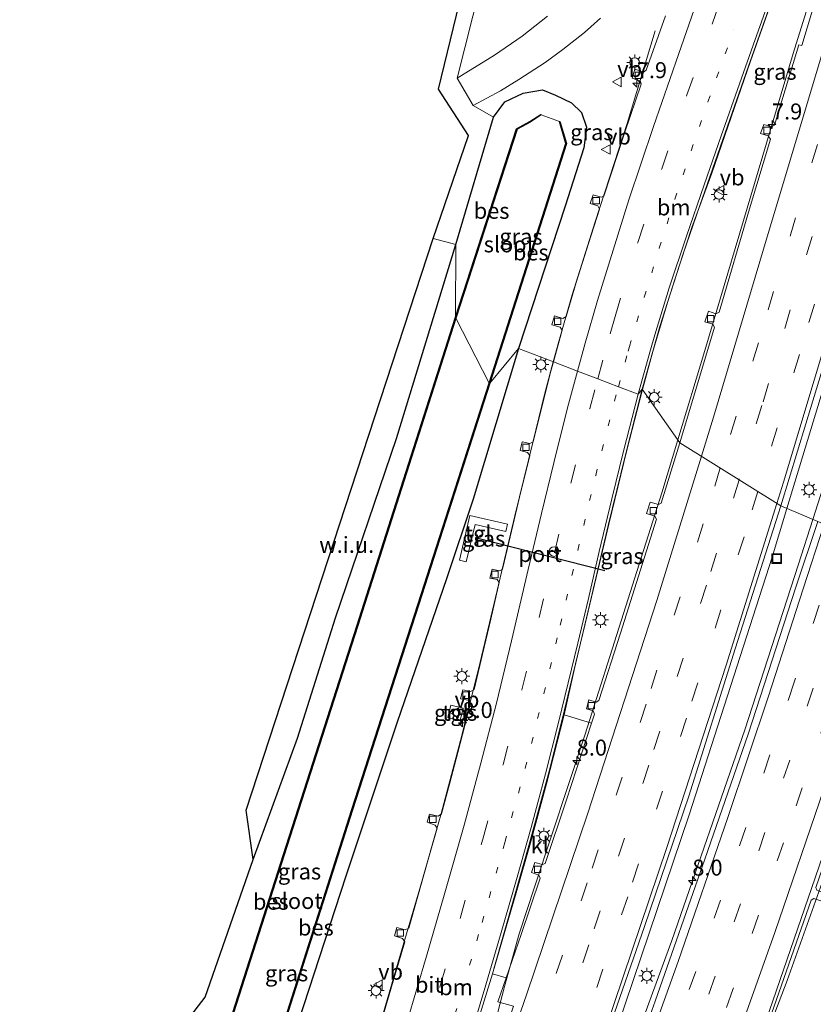
# Model space of a CAD drawing. Units: metres. Extents: x 109998 to 120010, y 477734 to 481252.
# Drawn here: x 111344 to 111468, y 480331 to 480485 of the extents above; entities that cross this region are included whole.
import ezdxf
from ezdxf.enums import TextEntityAlignment as Align

# ---------------------------------------------------------------- set-up
doc = ezdxf.new("R2010")
doc.units = ezdxf.units.M
doc.linetypes.add('VW-1-3_STREEP', pattern=[4, 1, -3])
doc.linetypes.add('VW-3-9_STREEP', pattern=[12, 3, -9])
doc.layers.get('0').update_dxf_attribs({"lineweight": 25})
for name, color, linetype, lineweight in [('B-ME-AM-KILOMETR-S-B1', 7, 'Continuous', 18), ('B-ME-BV-GELEIDECONSTRUCTIE-GELEIDERAIL-L-B1', 213, 'BV-GELEIDERAIL', 18), ('B-ME-GW-INSTEEKWATERGANG-L-B1', 10, 'Continuous', 25), ('B-ME-IE-GRASLAND-GV-B6', 93, 'Continuous', 18), ('B-ME-IE-GRONDWERKLIJN-GROND_NIETINGERICHT-GV-B6', 253, 'Continuous', 18), ('B-ME-IE-HULPGEOMETRIE-L-B1', 53, 'Continuous', 18), ('B-ME-IE-INRICHTINGSELEMENT-S-B1', 253, 'Continuous', 18), ('B-ME-IE-MEUBILAIR_WEGMEUBILAIR-LICHTMAST-S-B1', 8, 'Continuous', 18), ('B-ME-KG-KADASTRAAL-OPNAMEDTMGRENS-L-B1', 10, 'Continuous', 25), ('B-ME-OB-BESCHOEIING-GV-B6', 10, 'Continuous', 25), ('B-ME-OG-WATER-GV-B6', 153, 'Continuous', 18), ('B-ME-VH-VERH_SOORT-BITUMEN-GV-B6', 8, 'IE-TERREINAFSCHEIDING-NATUURLIJK-HOUTWAL', 18), ('B-ME-VH-VERH_SOORT-KLINKERS-GV-B6', 8, 'IE-TERREINAFSCHEIDING-NATUURLIJK-HOUTWAL', 18), ('B-ME-VH-VERH_SOORT-TEGELS-GV-B6', 8, 'Continuous', 18), ('B-ME-VV-KOLK-S-B1', 8, 'Continuous', 18), ('B-ME-VW-MARKERING-13STREEP-045-L-B1', 255, 'VW-1-3_STREEP', 18), ('B-ME-VW-MARKERING-39STREEP-015-L-B1', 255, 'VW-3-9_STREEP', 18), ('B-ME-VW-MARKERING-STREEP-015-L-B1', 7, 'Continuous', 18), ('B-ME-VW-MEUBILAIR_WEGMEUBILAIR-RONA-S-B1', 8, 'Continuous', 18), ('B-ME-VW-MEUBILAIR_WEGMEUBILAIR-VERKEERSBORD-S-B1', 8, 'Continuous', 18), ('B-ME-VW-PORTAAL-L-B1', 10, 'Continuous', 25)]:
    doc.layers.add(name, color=color, linetype=linetype, lineweight=lineweight)
doc.styles.add('NLCS-ISO', font='NLCS-ISO.TTF')
doc.linetypes.add('BV-GELEIDERAIL', pattern='A,10,-3,[108,NLCS.SHX,S=1,R=0,X=0,Y=0],-3', length=16)
doc.linetypes.add('IE-TERREINAFSCHEIDING-NATUURLIJK-HOUTWAL', pattern='A,7,-1.5,[67,NLCS.SHX,S=0.75,R=45,X=0,Y=0],-1.5,7,-1.5,[70,NLCS.SHX,S=0.75,R=0,X=0,Y=0],-1.5', length=20)

# ---------------------------------------------------------------- blocks, each defined once
blk = doc.blocks.new('put')
for p, q in [((0.75, 0.75), (-0.75, 0.75)), ((-0.75, 0.75), (-0.75, -0.75)), ((0.75, -0.75), (0.75, 0.75)), ((-0.75, -0.75), (0.75, -0.75))]:
    blk.add_line(p, q)
blk.add_lwpolyline([(-0.625, 0.625), (0.625, 0.625), (0.625, -0.625), (-0.625, -0.625)], close=True)
blk = doc.blocks.new('verkeersbord')
for p, q in [((0, 0.75), (-0.75, -0.625)), ((0.75, -0.625), (0, 0.75)), ((-0.75, -0.625), (0.75, -0.625))]:
    blk.add_line(p, q)
blk = doc.blocks.new('wegwijzer')
for q in [(-0.53, -0.53), (0, 0.75), (0.53, -0.53)]:
    blk.add_line((0, 0), q)
blk.add_circle((0, 0), 0.75)
blk = doc.blocks.new('hecto')
for p, q in [((0, 0.625), (-0.625, 0)), ((0, -0.625), (0, 0.625)), ((-0.625, 0), (0.625, 0)), ((0.625, 0), (0, -0.625))]:
    blk.add_line(p, q)
blk = doc.blocks.new('kolk')
blk.add_lwpolyline([(-0.5, -0.5), (0.5, -0.5), (0.5, 0.5), (-0.5, 0.5)], close=True)
blk = doc.blocks.new('lantaarnpaal')
for p, q in [((-0.75, 0), (-1.25, 0)), ((-0.88, 0.88), (-0.53, 0.53)), ((0, 0.75), (0, 1.25)), ((0.53, 0.53), (0.88, 0.88)), ((0.75, 0), (1.25, 0)), ((-0.53, -0.53), (-0.88, -0.88)), ((0, -0.75), (0, -1.25)), ((0.53, -0.53), (0.88, -0.88))]:
    blk.add_line(p, q)
blk.add_circle((0, 0), 0.75)

msp = doc.modelspace()

# ---------------------------------------------------------------- linework, layer by layer
at = {"layer": 'B-ME-BV-GELEIDECONSTRUCTIE-GELEIDERAIL-L-B1'}
for points in [[(111534.3366, 480626.523, -3.572), (111524.9331, 480600.8291, -3.623), (111513.9072, 480569.5007, -3.6371), (111506.1821, 480546.7497, -3.6772), (111494.9148, 480512.018, -3.6892), (111482.9095, 480473.1859, -3.6371), (111469.355, 480427.2772, -3.5963), (111463.6391, 480408.3831, -3.5568)], [(111541.0386, 480621.6704, -3.0657), (111531.1121, 480595.2959, -2.991), (111525.7743, 480582.0387, -3.1417), (111522.1468, 480571.9622, -3.1382), (111516.131, 480554.6954, -3.1092), (111506.4866, 480527.5563, -3.1007), (111502.4419, 480515.4813, -3.1023), (111496.2587, 480496.5642, -3.0995), (111491.5915, 480482.726, -3.1166), (111481.2534, 480450.0492, -3.1605), (111475.4682, 480431.0053, -3.1559), (111467.6861, 480406.6659, -3.2104)], [(111478.0672, 480528.1632, -3.2582), (111475.399, 480523.34, -3.046), (111470.548, 480512.179, -3.033), (111467.71, 480504.932, -3.061), (111464.74, 480497.237, -3.071), (111461.08, 480487.296, -3.082), (111457.631, 480477.59, -3.111), (111453.97, 480467.15, -3.121), (111450.01, 480455.78, -3.141), (111447.423, 480448.23, -3.143), (111444.969, 480440.623, -3.183), (111442.666, 480432.945, -3.204), (111441.0346, 480427.0016, -3.2248)], [(111479.8421, 480527.3619, -3.3057), (111479.1219, 480525.4383, -3.2873), (111474.202, 480510.333, -3.317), (111464.6247, 480479.5554, -3.5562), (111450.8008, 480433.0994, -3.8478), (111446.572, 480419.1425, -3.9212)], [(111427.075, 480431.326, -3.594), (111427.823, 480434.144, -3.582), (111430.041, 480441.821, -3.56), (111433.611, 480453.26, -3.527), (111437.329, 480464.606, -3.489), (111438.613, 480468.639, -3.625), (111443.02, 480483.114, -4.207)], [(111373.109, 480237.947, -4.005), (111373.792, 480240.377, -4), (111375.493, 480247.269, -4.011), (111377.812, 480256.567, -4.006), (111379.617, 480263.287, -4.066), (111380.961, 480267.815, -4.051), (111382.522, 480272.552, -4.013), (111385.125, 480280.329, -4.018), (111388.769, 480291.505, -4.047), (111392.374, 480302.937, -4.017), (111395.913, 480314.382, -4.002), (111399.447, 480325.999, -3.978), (111402.826, 480337.381, -3.966), (111406.189, 480348.923, -3.895), (111409.458, 480360.441, -3.843), (111412.561, 480372.069, -3.82), (111415.361, 480383.266, -3.781), (111418.289, 480395.533, -3.699), (111421.036, 480407.217, -3.668), (111423.891, 480418.735, -3.63), (111425.774, 480426.422, -3.616), (111427.075, 480431.326, -3.594)], [(111441.0346, 480427.0016, -3.225), (111438.567, 480417.509, -3.258), (111435.747, 480405.932, -3.308), (111432.082, 480390.357, -3.4), (111430.202, 480382.553, -3.39), (111428.523, 480375.579, -3.448), (111426.42, 480367.271, -3.504), (111423.253, 480355.652, -3.55), (111421.034, 480347.714, -3.58), (111417.756, 480336.341, -3.62)], [(111446.572, 480419.1425, -3.9212), (111444.0507, 480410.8214, -3.9649), (111432.0723, 480373.0744, -3.933), (111424.1682, 480349.2849, -3.8762), (111421.7166, 480341.8588, -3.8529), (111419.4277, 480333.5755, -3.8019), (111416.897, 480323.75, -3.753), (111414.322, 480314.877, -3.744), (111408.9506, 480297.7291, -3.7274), (111403.4521, 480282.3674, -3.7655), (111395.7889, 480262.0992, -3.8201), (111387.3428, 480240.1308, -3.8107), (111386.0564, 480236.4968, -3.8045)], [(111463.6391, 480408.3831, -3.5568), (111461.3428, 480400.7926, -3.541), (111448.3395, 480360.4704, -3.4387), (111438.3363, 480330.8167, -3.4165), (111434.8874, 480320.6354, -3.3784), (111434.0407, 480317.9936, -3.377), (111434.0236, 480317.947, -3.4213)], [(111467.6861, 480406.6659, -3.2104), (111465.4554, 480399.689, -3.226), (111457.049, 480373.7353, -3.2351), (111445.6449, 480340.7744, -3.2971), (111439.3583, 480323.726, -3.3874), (111436.7221, 480316.9688, -3.3658), (111436.7026, 480316.9249, -3.2459)], [(111485.5523, 480399.0846, -3.5763), (111483.7048, 480393.7304, -3.588), (111469.3859, 480350.6202, -3.694), (111463.6642, 480334.5553, -3.8078), (111455.3873, 480312.768, -3.7707), (111449.368, 480296.037, -3.737), (111443.172, 480279.7738, -3.805), (111432.7953, 480253.4511, -3.8413), (111430.995, 480248.1574, -3.833), (111428.5917, 480239.7217, -3.8564), (111424.5955, 480225.3473, -3.9924), (111423.3556, 480221.3886, -3.9875)]]:
    msp.add_polyline3d(points, dxfattribs=at)
at = {"layer": 'B-ME-GW-INSTEEKWATERGANG-L-B1'}
msp.add_line((111411.84, 480449.714, -4.331), (111417.73, 480469.6, -4.007), dxfattribs=at)
for points in [[(111417.73, 480469.6, -4.007), (111419.48, 480472.013, -3.953), (111422.346, 480473.356, -3.952), (111425.374, 480473.875, -4.035), (111427.436, 480473.074, -4.117), (111429.938, 480471.846, -4.157), (111431.499, 480470.327, -4.163), (111432.253, 480468.036, -4.2), (111431.864, 480464.794, -4.259), (111428.952, 480455.664, -4.415), (111421.614, 480433.406, -4.471)], [(111380.118, 480353.484, -4.099), (111387.073, 480372.458, -4.484), (111393.024, 480391.302, -4.406), (111402.539, 480419.342, -4.477), (111411.84, 480449.714, -4.331)], [(111421.614, 480433.406, -4.471), (111414.528, 480409.827, -4.453), (111410.369, 480397.373, -4.537), (111402.651, 480374.96, -4.734), (111394.64, 480350.848, -4.829), (111384.656, 480320.333, -4.826)]]:
    msp.add_polyline3d(points, dxfattribs=at)
at = {"layer": 'B-ME-IE-GRASLAND-GV-B6'}
for points in [[(111426.154, 480485.393, -4.173), (111422.189, 480482.3, -4.171), (111417.896, 480479.306, -4.123), (111412.06, 480475.731, -4.069), (111419.344, 480504.654, -4.24)], [(111469.135, 480491.424, -4.162), (111465.969, 480480.806, -4.232), (111465.52, 480480.92, -4.238), (111463.017, 480472.684, -4.279), (111461.711, 480468.339, -4.313), (111461.201, 480468.103, -4.315), (111460.004, 480468.468, -4.264), (111459.513, 480467.066, -4.268), (111460.723, 480466.667, -4.322), (111461.049, 480466.175, -4.311), (111457.803, 480455.256, -4.388), (111453.031, 480439.113, -4.457), (111452.537, 480438.82, -4.477), (111451.345, 480439.247, -4.435), (111450.773, 480437.605, -4.502), (111452.053, 480437.208, -4.471), (111452.309, 480436.732, -4.454), (111446.895, 480418.684, -4.575), (111440.98, 480427.079, -3.998)], [(111440.98, 480427.079, -3.998), (111443.75, 480436.882, -3.958), (111446.125, 480444.358, -3.931), (111448.769, 480452.36, -3.902), (111451.878, 480460.831, -3.892), (111457.932, 480478.392, -3.861), (111462.447, 480491.114, -3.821)], [(111427.11, 480431.3131, -4.3558), (111421.614, 480433.406, -4.471), (111428.952, 480455.664, -4.415), (111431.864, 480464.794, -4.259), (111432.253, 480468.036, -4.2), (111431.499, 480470.327, -4.163), (111429.938, 480471.846, -4.157), (111427.436, 480473.074, -4.117), (111425.374, 480473.875, -4.035), (111422.346, 480473.356, -3.952), (111419.48, 480472.013, -3.953), (111417.73, 480469.6, -4.007), (111414.554, 480471.43, -3.967), (111418.801, 480473.751, -3.986), (111421.672, 480475.491, -4.029), (111425.792, 480478.167, -4.052), (111428.559, 480480.216, -4.075), (111431.945, 480482.884, -4.096), (111434.468, 480485.084, -4.105)], [(111444.625, 480485.489, -4.232), (111441.593, 480476.956, -4.234), (111441.182, 480476.673, -4.25), (111439.861, 480477.122, -4.219), (111439.406, 480475.724, -4.236), (111440.709, 480475.262, -4.25), (111440.839, 480474.792, -4.245), (111438.265, 480467.25, -4.238), (111434.991, 480457.253, -4.286), (111434.569, 480457.09, -4.291), (111433.335, 480457.485, -4.301), (111432.872, 480456.1, -4.299), (111434.071, 480455.717, -4.287), (111434.307, 480455.195, -4.283), (111432.572, 480449.866, -4.309), (111430.675, 480443.737, -4.328), (111429.095, 480438.408, -4.341), (111428.554, 480438.099, -4.353), (111427.267, 480438.512, -4.376), (111426.857, 480437.136, -4.38), (111428.167, 480436.756, -4.358), (111428.483, 480436.287, -4.348), (111427.11, 480431.3131, -4.3558)], [(111421.614, 480433.406, -4.471), (111417.165, 480427.976, -5.687), (111429.138, 480465.506, -5.605), (111428.121, 480468.944, -5.65), (111428.025, 480468.916, -5.85), (111425.187, 480469.96, -5.85), (111425.133, 480470.044, -5.642), (111423.389, 480468.928, -5.625), (111421.322, 480467.789, -5.597), (111411.784, 480438.306, -5.63), (111411.84, 480449.714, -4.331), (111417.73, 480469.6, -4.007), (111419.48, 480472.013, -3.953), (111422.346, 480473.356, -3.952), (111425.374, 480473.875, -4.035), (111427.436, 480473.074, -4.117), (111429.938, 480471.846, -4.157), (111431.499, 480470.327, -4.163), (111432.253, 480468.036, -4.2), (111431.864, 480464.794, -4.259), (111428.952, 480455.664, -4.415), (111421.614, 480433.406, -4.471)], [(111364.337, 480321.111, -3.674), (111372.598, 480331.921, -3.683), (111380.118, 480353.484, -4.099), (111387.073, 480372.458, -4.484), (111393.024, 480391.302, -4.406), (111402.539, 480419.342, -4.477), (111411.84, 480449.714, -4.331), (111411.784, 480438.306, -5.63)], [(111411.784, 480438.306, -5.63), (111403.21, 480411.541, -5.626), (111396.358, 480389.968, -5.639), (111384.865, 480354.245, -5.626), (111374.263, 480321.238, -5.629)], [(111468.459, 480406.338, -4.0807), (111462.673, 480408.793, -4.329), (111466.618, 480421.633, -4.356), (111471.373, 480437.404, -4.338)], [(111384.447, 480326.064, -5.641), (111395.658, 480361.264, -5.641), (111406.505, 480394.874, -5.627), (111417.165, 480427.976, -5.687), (111421.614, 480433.406, -4.471), (111414.528, 480409.827, -4.453), (111410.369, 480397.373, -4.537), (111402.651, 480374.96, -4.734), (111394.64, 480350.848, -4.829), (111384.656, 480320.333, -4.826)], [(111384.656, 480320.333, -4.826), (111394.64, 480350.848, -4.829), (111402.651, 480374.96, -4.734), (111410.369, 480397.373, -4.537), (111414.528, 480409.827, -4.453), (111421.614, 480433.406, -4.471), (111427.11, 480431.3131, -4.3558)], [(111427.11, 480431.3131, -4.3558), (111426.718, 480429.893, -4.358), (111424.71, 480421.99, -4.394), (111423.918, 480418.798, -4.403), (111423.42, 480418.539, -4.4), (111422.227, 480418.805, -4.429), (111421.893, 480417.469, -4.425), (111423.043, 480417.156, -4.399), (111423.387, 480416.667, -4.406), (111421.812, 480410.183, -4.424), (111420.33, 480403.978, -4.445), (111419.14, 480398.904, -4.477), (111418.666, 480398.637, -4.459), (111417.49, 480398.906, -4.491), (111417.134, 480397.506, -4.468), (111418.297, 480397.251, -4.465), (111418.623, 480396.803, -4.475), (111417.317, 480391.084, -4.502), (111416.002, 480385.592, -4.516), (111414.687, 480380.061, -4.553), (111414.138, 480379.753, -4.547), (111412.909, 480380.023, -4.562), (111412.544, 480378.63, -4.548), (111413.765, 480378.388, -4.568), (111414.136, 480377.892, -4.578), (111413.246, 480374.42, -4.597), (111412.133, 480370.226, -4.62), (111410.838, 480365.271, -4.633), (111409.587, 480360.59, -4.638), (111409.061, 480360.254, -4.643), (111407.729, 480360.584, -4.678), (111407.336, 480359.31, -4.638), (111408.604, 480358.861, -4.639), (111408.931, 480358.363, -4.651), (111407.522, 480353.447, -4.681), (111405.894, 480347.755, -4.703), (111404.476, 480342.712, -4.728), (111403.898, 480342.453, -4.72), (111402.615, 480342.84, -4.74), (111402.24, 480341.518, -4.731), (111403.473, 480341.107, -4.734), (111403.827, 480340.573, -4.753), (111402.265, 480335.295, -4.769), (111400.489, 480329.249, -4.787)], [(111440.98, 480427.079, -3.998), (111446.895, 480418.684, -4.575), (111443.951, 480409.197, -4.591), (111443.517, 480409.019, -4.623), (111442.213, 480409.388, -4.62), (111441.646, 480407.587, -4.557), (111442.985, 480407.193, -4.599), (111443.203, 480406.715, -4.593), (111437.587, 480388.906, -4.574), (111434.197, 480378.337, -4.583), (111433.769, 480378.103, -4.585), (111432.617, 480378.426, -4.513), (111432.264, 480377.044, -4.563), (111433.3, 480376.737, -4.585), (111433.522, 480376.229, -4.584), (111433.037, 480374.792, -4.579), (111428.776, 480376.08, -4.178), (111430.373, 480383.339, -4.153), (111432.931, 480394.129, -4.125), (111435.657, 480405.744, -4.067), (111438.303, 480416.556, -4.025), (111440.98, 480427.079, -3.998)], [(111443.038, 480331.302, -4.229), (111435.714, 480310.862, -4.173), (111427.969, 480289.618, -4.165), (111420.051, 480268.541, -4.163), (111413.309, 480251.081, -4.153), (111404.359, 480228.662, -4.156), (111400.682, 480230.07, -4.149), (111403.615, 480237.388, -4.143), (111408.199, 480249.376, -4.15), (111413.454, 480263.587, -4.152), (111418.006, 480276.145, -4.152), (111423.201, 480290.533, -4.152), (111428.506, 480305.854, -4.153), (111433.209, 480319.568, -4.18), (111441.351, 480342.96, -4.345), (111448.262, 480363.386, -4.341), (111455.541, 480386.449, -4.36), (111462.673, 480408.793, -4.329), (111468.459, 480406.338, -4.0807), (111465.011, 480396.078, -4.24), (111457.551, 480373.076, -4.246), (111450.808, 480353.509, -4.246), (111443.038, 480331.302, -4.229)], [(111413.469, 480400.056, -4.399), (111414.857, 480405.9, -4.403), (111419.671, 480404.791, -4.384), (111419.938, 480405.929, -4.375), (111414.041, 480407.29, -4.484), (111412.424, 480400.316, -4.422), (111413.469, 480400.056, -4.399)], [(111461.239, 480329.312, -4.609), (111467.444, 480347.082, -4.611), (111467.854, 480347.375, -4.611), (111469.423, 480346.84, -4.61), (111469.868, 480348.052, -4.61), (111468.3, 480348.656, -4.649), (111468.165, 480349.064, -4.682), (111475.024, 480369.066, -4.677), (111475.356, 480369.295, -4.677), (111476.965, 480368.762, -4.677), (111477.341, 480369.955, -4.677), (111475.768, 480370.502, -4.676), (111475.577, 480370.896, -4.683), (111481.588, 480388.962, -4.596), (111482.013, 480389.179, -4.596), (111483.521, 480388.731, -4.596), (111483.8988, 480389.9855, -4.596), (111483.457, 480390.144, -4.419), (111482.492, 480390.475, -4.341), (111482.155, 480390.725, -4.325), (111482.093, 480391.226, -4.329), (111484.9215, 480399.3523, -4.3012), (111494.841, 480395.143, -4.662)], [(111413, 480377.139, -4.532), (111411.051, 480377.638, -4.521), (111410.588, 480375.705, -4.508), (111412.508, 480375.229, -4.519), (111413, 480377.139, -4.532)]]:
    msp.add_polyline3d(points, dxfattribs=at)
at = {"layer": 'B-ME-IE-GRONDWERKLIJN-GROND_NIETINGERICHT-GV-B6'}
for points in [[(111419.344, 480504.654, -4.24), (111412.06, 480475.731, -4.069), (111414.554, 480471.43, -3.967), (111417.73, 480469.6, -4.007), (111411.84, 480449.714, -4.331), (111408.271, 480450.651, -4.327), (111413.796, 480466.745, -4), (111409.092, 480473.972, -4), (111413.8219, 480493.3314, -4)], [(111380.118, 480353.484, -4.099), (111379.02, 480361.193, -4.034), (111408.271, 480450.651, -4.327), (111411.84, 480449.714, -4.331), (111402.539, 480419.342, -4.477), (111393.024, 480391.302, -4.406), (111387.073, 480372.458, -4.484), (111380.118, 480353.484, -4.099)]]:
    msp.add_polyline3d(points, dxfattribs=at)
at = {"layer": 'B-ME-IE-HULPGEOMETRIE-L-B1'}
for points in [[(111419.344, 480504.654, -4.24), (111412.06, 480475.731, -4.069), (111414.554, 480471.43, -3.967), (111417.73, 480469.6, -4.007)], [(111468.459, 480406.338, -4.0807), (111462.673, 480408.793, -4.329), (111446.895, 480418.684, -4.575), (111440.98, 480427.079, -3.998), (111440.366, 480426.265, -3.992), (111437.2668, 480427.4452, -4.086), (111434.0383, 480428.6747, -4.182), (111430.8637, 480429.8836, -4.264), (111427.11, 480431.3131, -4.3558), (111421.614, 480433.406, -4.471), (111417.165, 480427.976, -5.687), (111417.07, 480428.007, -5.85), (111411.8486, 480438.1801, -5.85), (111411.784, 480438.306, -5.63), (111411.84, 480449.714, -4.331), (111408.271, 480450.651, -4.327)]]:
    msp.add_polyline3d(points, dxfattribs=at)
at = {"layer": 'B-ME-KG-KADASTRAAL-OPNAMEDTMGRENS-L-B1'}
for points in [[(111408.271, 480450.651, -4.327), (111413.796, 480466.745, -4), (111409.092, 480473.972, -4), (111413.8219, 480493.3314, -4), (111415.877, 480501.743, -4), (111412.2792, 480505.953, -4), (111411.5401, 480506.8179, -4), (111395.152, 480525.995, -4), (111398.658, 480528.784, -4.066), (111409.807, 480537.687, -0.931), (111416.514, 480543.042, -0.67), (111416.5963, 480543.1077, -0.7076), (111423.805, 480548.864, -3.999), (111446.056, 480569.273, -4), (111486.731, 480660.996, -3.766)], [(111343.584, 480251.033, -3.739), (111346.7595, 480256.7011, -3.7859), (111353.121, 480268.056, -3.88), (111354.115, 480274.093, -3.684), (111359.254, 480289.821, -3.608), (111358.9851, 480292.6903, -3.613), (111358.13, 480301.815, -3.629), (111364.337, 480321.111, -3.674), (111372.598, 480331.921, -3.683), (111380.118, 480353.484, -4.099), (111379.02, 480361.193, -4.034), (111408.271, 480450.651, -4.327)]]:
    msp.add_polyline3d(points, dxfattribs=at)
at = {"layer": 'B-ME-OB-BESCHOEIING-GV-B6'}
for points in [[(111425.187, 480469.96, -5.85), (111423.44, 480468.842, -5.85), (111421.405, 480467.721, -5.85), (111411.8486, 480438.1801, -5.85), (111411.784, 480438.306, -5.63), (111421.322, 480467.789, -5.597), (111423.389, 480468.928, -5.625), (111425.133, 480470.044, -5.642), (111425.187, 480469.96, -5.85)], [(111417.165, 480427.976, -5.687), (111417.07, 480428.007, -5.85), (111429.033, 480465.507, -5.85), (111428.025, 480468.916, -5.85), (111428.121, 480468.944, -5.65), (111429.138, 480465.506, -5.605), (111417.165, 480427.976, -5.687)], [(111411.8486, 480438.1801, -5.85), (111403.305, 480411.511, -5.85), (111396.453, 480389.938, -5.85), (111384.96, 480354.214, -5.85), (111374.358, 480321.207, -5.85), (111366.066, 480295.43, -5.85), (111357.996, 480269.848, -5.85), (111359.956, 480259.174, -5.85), (111362.555, 480257.654, -5.85), (111363.076, 480257.049, -5.85), (111363.426, 480256.884, -5.85), (111363.372, 480256.753, -5.141), (111363, 480256.984, -5.594), (111362.49, 480257.576, -5.616), (111359.866, 480259.111, -5.623), (111357.893, 480269.854, -5.636), (111365.971, 480295.46, -5.616), (111374.263, 480321.238, -5.629), (111384.865, 480354.245, -5.626), (111396.358, 480389.968, -5.639), (111403.21, 480411.541, -5.626), (111411.784, 480438.306, -5.63), (111411.8486, 480438.1801, -5.85)], [(111417.165, 480427.976, -5.687), (111406.505, 480394.874, -5.627), (111395.658, 480361.264, -5.641), (111384.447, 480326.064, -5.641), (111375.861, 480299.114, -5.653), (111365.88, 480268.209, -5.64), (111367.698, 480261.606, -5.635), (111366.057, 480258.093, -5.599), (111365.853, 480257.793, -5.138), (111365.719, 480257.845, -5.85), (111365.966, 480258.135, -5.85), (111367.592, 480261.615, -5.85), (111365.776, 480268.211, -5.85), (111375.766, 480299.145, -5.85), (111384.352, 480326.094, -5.85), (111395.563, 480361.295, -5.85), (111406.41, 480394.905, -5.85), (111417.07, 480428.007, -5.85), (111417.165, 480427.976, -5.687)]]:
    msp.add_polyline3d(points, dxfattribs=at)
at = {"layer": 'B-ME-OG-WATER-GV-B6'}
for points in [[(111428.025, 480468.916, -5.85), (111429.033, 480465.507, -5.85), (111417.07, 480428.007, -5.85), (111411.8486, 480438.1801, -5.85), (111421.405, 480467.721, -5.85), (111423.44, 480468.842, -5.85), (111425.187, 480469.96, -5.85), (111428.025, 480468.916, -5.85)], [(111417.07, 480428.007, -5.85), (111406.41, 480394.905, -5.85), (111395.563, 480361.295, -5.85), (111384.352, 480326.094, -5.85), (111375.766, 480299.145, -5.85), (111365.776, 480268.211, -5.85), (111367.592, 480261.615, -5.85), (111365.966, 480258.135, -5.85), (111365.719, 480257.845, -5.85), (111363.426, 480256.884, -5.85), (111363.076, 480257.049, -5.85), (111362.555, 480257.654, -5.85), (111359.956, 480259.174, -5.85), (111357.996, 480269.848, -5.85), (111366.066, 480295.43, -5.85), (111374.358, 480321.207, -5.85), (111384.96, 480354.214, -5.85), (111396.453, 480389.938, -5.85), (111403.305, 480411.511, -5.85), (111411.8486, 480438.1801, -5.85), (111417.07, 480428.007, -5.85)]]:
    msp.add_polyline3d(points, dxfattribs=at)
at = {"layer": 'B-ME-VH-VERH_SOORT-BITUMEN-GV-B6'}
for points in [[(111462.447, 480491.114, -3.821), (111457.932, 480478.392, -3.861), (111451.878, 480460.831, -3.892), (111448.769, 480452.36, -3.902), (111446.125, 480444.358, -3.931), (111443.75, 480436.882, -3.958), (111440.98, 480427.079, -3.998), (111440.366, 480426.265, -3.992), (111437.2668, 480427.4452, -4.086), (111434.0383, 480428.6747, -4.182), (111430.8637, 480429.8836, -4.264), (111427.11, 480431.3131, -4.3558), (111428.483, 480436.287, -4.348), (111428.167, 480436.756, -4.358), (111426.857, 480437.136, -4.38), (111427.267, 480438.512, -4.376), (111428.554, 480438.099, -4.353), (111429.095, 480438.408, -4.341), (111430.675, 480443.737, -4.328), (111432.572, 480449.866, -4.309), (111434.307, 480455.195, -4.283), (111434.071, 480455.717, -4.287), (111432.872, 480456.1, -4.299), (111433.335, 480457.485, -4.301), (111434.569, 480457.09, -4.291), (111434.991, 480457.253, -4.286), (111438.265, 480467.25, -4.238), (111440.839, 480474.792, -4.245), (111440.709, 480475.262, -4.25), (111439.406, 480475.724, -4.236), (111439.861, 480477.122, -4.219), (111441.182, 480476.673, -4.25), (111441.593, 480476.956, -4.234), (111444.625, 480485.489, -4.232)], [(111471.373, 480437.404, -4.338), (111466.618, 480421.633, -4.356), (111462.673, 480408.793, -4.329), (111446.895, 480418.684, -4.575), (111452.309, 480436.732, -4.454), (111452.053, 480437.208, -4.471), (111450.773, 480437.605, -4.502), (111451.345, 480439.247, -4.435), (111452.537, 480438.82, -4.477), (111453.031, 480439.113, -4.457), (111457.803, 480455.256, -4.388), (111461.049, 480466.175, -4.311), (111460.723, 480466.667, -4.322), (111459.513, 480467.066, -4.268), (111460.004, 480468.468, -4.264), (111461.201, 480468.103, -4.315), (111461.711, 480468.339, -4.313), (111463.017, 480472.684, -4.279), (111465.52, 480480.92, -4.238), (111465.969, 480480.806, -4.232), (111469.135, 480491.424, -4.162)], [(111412.06, 480475.731, -4.069), (111417.896, 480479.306, -4.123), (111422.189, 480482.3, -4.171), (111426.154, 480485.393, -4.173)], [(111434.468, 480485.084, -4.105), (111431.945, 480482.884, -4.096), (111428.559, 480480.216, -4.075), (111425.792, 480478.167, -4.052), (111421.672, 480475.491, -4.029), (111418.801, 480473.751, -3.986), (111414.554, 480471.43, -3.967), (111412.06, 480475.731, -4.069)], [(111400.489, 480329.249, -4.787), (111402.265, 480335.295, -4.769), (111403.827, 480340.573, -4.753), (111403.473, 480341.107, -4.734), (111402.24, 480341.518, -4.731), (111402.615, 480342.84, -4.74), (111403.898, 480342.453, -4.72), (111404.476, 480342.712, -4.728), (111405.894, 480347.755, -4.703), (111407.522, 480353.447, -4.681), (111408.931, 480358.363, -4.651), (111408.604, 480358.861, -4.639), (111407.336, 480359.31, -4.638), (111407.729, 480360.584, -4.678), (111409.061, 480360.254, -4.643), (111409.587, 480360.59, -4.638), (111410.838, 480365.271, -4.633), (111412.133, 480370.226, -4.62), (111413.246, 480374.42, -4.597), (111414.136, 480377.892, -4.578), (111413.765, 480378.388, -4.568), (111412.544, 480378.63, -4.548), (111412.909, 480380.023, -4.562), (111414.138, 480379.753, -4.547), (111414.687, 480380.061, -4.553), (111416.002, 480385.592, -4.516), (111417.317, 480391.084, -4.502), (111418.623, 480396.803, -4.475), (111418.297, 480397.251, -4.465), (111417.134, 480397.506, -4.468), (111417.49, 480398.906, -4.491), (111418.666, 480398.637, -4.459), (111419.14, 480398.904, -4.477), (111420.33, 480403.978, -4.445), (111421.812, 480410.183, -4.424), (111423.387, 480416.667, -4.406), (111423.043, 480417.156, -4.399), (111421.893, 480417.469, -4.425), (111422.227, 480418.805, -4.429), (111423.42, 480418.539, -4.4), (111423.918, 480418.798, -4.403), (111424.71, 480421.99, -4.394), (111426.718, 480429.893, -4.358), (111427.11, 480431.3131, -4.3558), (111430.8637, 480429.8836, -4.264), (111434.0383, 480428.6747, -4.182), (111437.2668, 480427.4452, -4.086), (111440.366, 480426.265, -3.992), (111440.98, 480427.079, -3.998)], [(111440.98, 480427.079, -3.998), (111438.303, 480416.556, -4.025), (111435.657, 480405.744, -4.067), (111432.931, 480394.129, -4.125), (111430.373, 480383.339, -4.153), (111428.776, 480376.08, -4.178), (111425.994, 480365.325, -4.243), (111423.5, 480356.086, -4.31), (111421.272, 480348.243, -4.336), (111419.146, 480340.95, -4.374), (111417.544, 480335.566, -4.363), (111413.631, 480322.883, -4.392)], [(111420.846, 480330.519, -4.449), (111418.378, 480331.219, -4.523), (111419.679, 480334.945, -4.522), (111422.043, 480341.746, -4.579), (111425.05, 480350.561, -4.551), (111424.801, 480351.01, -4.554), (111423.646, 480351.418, -4.571), (111424.216, 480353.004, -4.574), (111425.391, 480352.672, -4.558), (111425.824, 480352.866, -4.54), (111429.138, 480362.784, -4.54), (111433.037, 480374.792, -4.579), (111433.522, 480376.229, -4.584), (111433.3, 480376.737, -4.585), (111432.264, 480377.044, -4.563), (111432.617, 480378.426, -4.513), (111433.769, 480378.103, -4.585), (111434.197, 480378.337, -4.583), (111437.587, 480388.906, -4.574), (111443.203, 480406.715, -4.593), (111442.985, 480407.193, -4.599), (111441.646, 480407.587, -4.557), (111442.213, 480409.388, -4.62), (111443.517, 480409.019, -4.623), (111443.951, 480409.197, -4.591), (111446.895, 480418.684, -4.575), (111462.673, 480408.793, -4.329), (111455.541, 480386.449, -4.36), (111448.262, 480363.386, -4.341), (111441.351, 480342.96, -4.345), (111433.209, 480319.568, -4.18)], [(111435.714, 480310.862, -4.173), (111443.038, 480331.302, -4.229), (111450.808, 480353.509, -4.246), (111457.551, 480373.076, -4.246), (111465.011, 480396.078, -4.24), (111468.459, 480406.338, -4.0807), (111484.6581, 480399.464, -4.2681), (111480.981, 480388.703, -4.287), (111474.308, 480368.784, -4.622), (111466.947, 480347.397, -4.574), (111460.319, 480328.176, -4.559)]]:
    msp.add_polyline3d(points, dxfattribs=at)
at = {"layer": 'B-ME-VH-VERH_SOORT-KLINKERS-GV-B6'}
for points in [[(111417.544, 480335.566, -4.363), (111419.146, 480340.95, -4.374), (111421.272, 480348.243, -4.336), (111423.5, 480356.086, -4.31), (111425.994, 480365.325, -4.243), (111428.776, 480376.08, -4.178), (111433.037, 480374.792, -4.579), (111429.138, 480362.784, -4.54), (111425.824, 480352.866, -4.54), (111425.391, 480352.672, -4.558), (111424.216, 480353.004, -4.574), (111423.646, 480351.418, -4.571), (111424.801, 480351.01, -4.554), (111425.05, 480350.561, -4.551), (111422.043, 480341.746, -4.579), (111419.679, 480334.945, -4.522), (111417.544, 480335.566, -4.363)], [(111460.319, 480328.176, -4.559), (111466.947, 480347.397, -4.574), (111474.308, 480368.784, -4.622)], [(111467.854, 480347.375, -4.611), (111467.444, 480347.082, -4.611), (111461.239, 480329.312, -4.609)], [(111419.679, 480334.945, -4.522), (111418.378, 480331.219, -4.523), (111420.846, 480330.519, -4.449), (111413.203, 480307.688, -4.471), (111408.033, 480293.547, -4.487), (111403.713, 480281.314, -4.43), (111401.511, 480282.081, -4.39), (111406.062, 480297.755, -4.417), (111413.631, 480322.883, -4.392), (111417.544, 480335.566, -4.363), (111419.679, 480334.945, -4.522)]]:
    msp.add_polyline3d(points, dxfattribs=at)
at = {"layer": 'B-ME-VH-VERH_SOORT-TEGELS-GV-B6'}
for points in [[(111419.938, 480405.929, -4.375), (111419.671, 480404.791, -4.384), (111414.857, 480405.9, -4.403), (111413.469, 480400.056, -4.399), (111412.424, 480400.316, -4.422), (111414.041, 480407.29, -4.484), (111419.938, 480405.929, -4.375)], [(111413, 480377.139, -4.532), (111412.508, 480375.229, -4.519), (111410.588, 480375.705, -4.508), (111411.051, 480377.638, -4.521), (111413, 480377.139, -4.532)]]:
    msp.add_polyline3d(points, dxfattribs=at)
at = {"layer": 'B-ME-VW-MARKERING-13STREEP-045-L-B1'}
for points in [[(111437.2668, 480427.4452, -4.0862), (111438.791, 480432.988, -4.072), (111438.998, 480433.733, -4.072), (111441.289, 480441.445, -4.05), (111443.665, 480449.101, -4.018), (111446.111, 480456.779, -3.996), (111448.659, 480464.369, -3.971), (111451.274, 480471.994, -3.956), (111453.971, 480479.538, -3.946), (111455.35, 480483.295, -3.93)], [(111382.19, 480240.82, -4.518), (111386.549, 480252.032, -4.502), (111389.351, 480259.566, -4.495), (111392.105, 480267.123, -4.492), (111394.689, 480274.749, -4.495), (111397.218, 480282.359, -4.5), (111399.893, 480290.874, -4.508), (111403.505, 480302.378, -4.504), (111408.222, 480317.716, -4.496), (111412.854, 480333.076, -4.474), (111415.966, 480343.626, -4.436), (111419.21, 480355.21, -4.384), (111419.487, 480356.147, -4.384), (111422.697, 480367.744, -4.314), (111425.607, 480379.421, -4.265), (111428.174, 480390.126, -4.22), (111430.903, 480401.834, -4.176), (111433.711, 480413.544, -4.132), (111436.657, 480425.228, -4.093), (111437.2668, 480427.4452, -4.0862)]]:
    msp.add_polyline3d(points, dxfattribs=at)
at = {"layer": 'B-ME-VW-MARKERING-39STREEP-015-L-B1'}
for points in [[(111434.0383, 480428.6747, -4.1824), (111435.963, 480435.706, -4.168), (111436.741, 480438.407, -4.156), (111440.296, 480450.011, -4.109), (111444.039, 480461.531, -4.065), (111447.936, 480472.968, -4.042), (111451.921, 480484.188, -4.015), (111455.317, 480493.55, -3.998), (111459.547, 480504.779, -3.987), (111464.559, 480517.562, -3.962), (111467.479, 480524.923, -3.964), (111473.711, 480540.422, -3.972), (111479.552, 480554.931, -3.962), (111486.917, 480573.357, -3.907), (111493.433, 480589.623, -3.888), (111500.086, 480606.411, -3.854), (111504.752, 480618.087, -3.847), (111513.603, 480640.415, -3.815)], [(111523.176, 480630.3396, -4.0114), (111520.3985, 480622.967, -4.0201), (111510.2786, 480594.9383, -4.0755), (111500.5653, 480566.9776, -4.1), (111492.663, 480543.2595, -4.1419), (111483.5559, 480514.8855, -4.1317), (111471.8138, 480476.8572, -4.2899), (111459.1691, 480434.296, -4.4266), (111453.2083, 480414.7263, -4.4767)], [(111526.3569, 480629.3495, -4.1104), (111525.1982, 480626.2874, -4.1135), (111516.7597, 480603.1802, -4.1435), (111508.5711, 480579.9833, -4.1597), (111500.5742, 480556.5082, -4.1944), (111491.3463, 480528.3836, -4.2219), (111481.0379, 480495.5646, -4.2204), (111470.9783, 480462.4594, -4.3452), (111459.7288, 480424.4912, -4.3995), (111456.144, 480412.8859, -4.4035)], [(111529.5603, 480628.3525, -4.1779), (111526.5697, 480620.3992, -4.1824), (111516.4626, 480592.3657, -4.2268), (111506.7538, 480564.4036, -4.2315), (111497.4146, 480536.3157, -4.2783), (111488.3734, 480507.9206, -4.2611), (111478.1933, 480474.8523, -4.3217), (111465.6029, 480432.4836, -4.3578), (111459.0817, 480411.0443, -4.3267)], [(111378.884, 480241.464, -4.596), (111382.363, 480250.557, -4.583), (111386.94, 480262.948, -4.57), (111390.905, 480274.318, -4.58), (111394.29, 480284.503, -4.597), (111397.955, 480296.07, -4.585), (111401.89, 480308.762, -4.6), (111405.88, 480321.92, -4.586), (111409.334, 480333.501, -4.556), (111412.486, 480344.221, -4.51), (111415.851, 480355.993, -4.463), (111416.043, 480356.63, -4.466), (111419.216, 480368.311, -4.399), (111422.174, 480380.028, -4.353), (111424.885, 480391.354, -4.301), (111427.254, 480401.449, -4.261), (111429.833, 480412.332, -4.233), (111432.774, 480424.056, -4.193), (111434.0383, 480428.6747, -4.1824)], [(111453.2083, 480414.7263, -4.4767), (111450.5444, 480405.9806, -4.4991), (111441.5943, 480377.7663, -4.4609), (111432.3959, 480349.8425, -4.4374), (111424.4539, 480326.56, -4.3957), (111411.4973, 480289.5633, -4.3345), (111403.0725, 480266.4511, -4.3645), (111394.3526, 480243.4487, -4.393), (111390.408, 480233.4573, -4.397)], [(111456.144, 480412.8859, -4.4035), (111451.0519, 480396.401, -4.4092), (111442.0175, 480368.2136, -4.3668), (111432.6591, 480340.1322, -4.3319), (111421.3664, 480307.4271, -4.2775), (111411.4997, 480279.7324, -4.2637), (111401.1509, 480252.0007, -4.2926), (111393.5382, 480232.4253, -4.3232)], [(111459.0817, 480411.0443, -4.3267), (111456.931, 480403.9735, -4.3164), (111447.9242, 480375.5674, -4.2813), (111438.7277, 480347.643, -4.2488), (111429.0859, 480319.4461, -4.2216), (111419.2784, 480291.5184, -4.1648), (111410.7724, 480268.223, -4.1957), (111402.0658, 480245.2156, -4.2206), (111396.6314, 480231.4055, -4.2448)], [(111472.361, 480404.682, -4.156), (111464.771, 480381.215, -4.159), (111457.195, 480358.463, -4.143), (111449.381, 480335.958, -4.164), (111441.162, 480313.147, -4.152), (111432.637, 480290.364, -4.123), (111423.906, 480267.942, -4.167), (111416.929, 480250.091, -4.143)], [(111475.256, 480403.454, -4.221), (111471.495, 480391.704, -4.213), (111464.074, 480369.032, -4.243), (111456.386, 480346.52, -4.242), (111448.218, 480323.358, -4.264), (111441.247, 480304.282, -4.266), (111431.131, 480277.73, -4.291), (111422.238, 480255.212, -4.266), (111415.319, 480237.513, -4.228)], [(111478.254, 480402.181, -4.169), (111474.506, 480390.353, -4.296), (111469.912, 480376.064, -4.297), (111463.113, 480356.085, -4.297), (111455.192, 480333.14, -4.29), (111446.905, 480310.38, -4.305), (111438.557, 480287.945, -4.303), (111429.793, 480265.538, -4.281), (111422.159, 480246.202, -4.273)]]:
    msp.add_polyline3d(points, dxfattribs=at)
at = {"layer": 'B-ME-VW-MARKERING-STREEP-015-L-B1'}
for points in [[(111519.9619, 480631.3401, -3.8988), (111518.3822, 480627.1545, -3.9035), (111508.1613, 480598.9497, -3.9633), (111499.9005, 480575.3546, -4.0047), (111491.8929, 480551.6721, -4.0651), (111482.6427, 480523.1342, -4.0633), (111470.7524, 480484.9431, -4.222), (111460.7062, 480451.4165, -4.4121), (111452.1693, 480422.6572, -4.5107), (111450.2781, 480416.5632, -4.5191)], [(111532.7537, 480627.3585, -4.2606), (111530.6674, 480621.829, -4.2658), (111520.4579, 480593.6202, -4.296), (111510.6003, 480565.2865, -4.3076), (111501.1082, 480536.8282, -4.3595), (111491.9897, 480508.2481, -4.3231), (111481.6779, 480474.8023, -4.3372), (111470.284, 480436.46, -4.313), (111463.0827, 480412.52, -4.2672), (111462.0405, 480409.1895, -4.2615)], [(111430.8637, 480429.8836, -4.2639), (111432.049, 480434.274, -4.253), (111433.991, 480440.945, -4.233), (111438.919, 480456.679, -4.188), (111442.738, 480468.153, -4.127), (111446.651, 480479.421, -4.122), (111449.143, 480486.47, -4.105), (111451.71, 480493.446, -4.085), (111455.173, 480502.693, -4.067), (111459.125, 480512.92, -4.05), (111464.439, 480526.314, -4.054)], [(111461.761, 480490.425, -3.825), (111458.659, 480481.783, -3.85), (111456.218, 480474.834, -3.862), (111453.363, 480466.696, -3.877), (111450.689, 480459.041, -3.898), (111447.9, 480451.006, -3.917), (111445.212, 480442.905, -3.944), (111442.971, 480435.566, -3.962), (111442.267, 480433.2, -3.969), (111440.916, 480428.372, -3.987), (111440.366, 480426.265, -3.992)], [(111404.224, 480328.123, -4.655), (111407.246, 480338.341, -4.624), (111409.997, 480347.903, -4.586), (111413.108, 480358.817, -4.54), (111415.754, 480368.518, -4.492), (111418.193, 480377.947, -4.454), (111420.563, 480387.703, -4.396), (111423.171, 480398.82, -4.361), (111425.254, 480407.579, -4.333), (111427.158, 480415.512, -4.306), (111429.317, 480424.155, -4.28), (111430.8637, 480429.8836, -4.2639)], [(111385.915, 480241.302, -4.435), (111389.322, 480250.055, -4.401), (111392.179, 480257.609, -4.39), (111394.888, 480265.017, -4.384), (111397.624, 480272.978, -4.384), (111400.36, 480281.26, -4.39), (111403.049, 480289.701, -4.412), (111405.835, 480298.551, -4.413), (111408.59, 480307.473, -4.426), (111411.134, 480315.836, -4.406), (111413.844, 480324.943, -4.392), (111416.498, 480333.874, -4.368), (111418.917, 480342.035, -4.354), (111421.401, 480350.695, -4.318), (111423.593, 480358.497, -4.286), (111425.838, 480366.849, -4.236), (111427.895, 480374.905, -4.184), (111430.931, 480387.314, -4.141), (111432.567, 480394.312, -4.12), (111434.268, 480401.644, -4.089), (111436.234, 480409.887, -4.048), (111438.065, 480417.348, -4.019), (111440.366, 480426.265, -3.992)], [(111450.2781, 480416.5632, -4.5191), (111443.2781, 480394.0057, -4.5501), (111432.5077, 480360.7048, -4.5165), (111422.9069, 480332.283, -4.4844), (111411.4288, 480299.219, -4.4472), (111401.2404, 480271.0027, -4.448), (111392.4451, 480247.6013, -4.4639), (111387.3156, 480234.4769, -4.4722)], [(111462.0405, 480409.1895, -4.2615), (111454.123, 480383.8896, -4.2183), (111444.8464, 480355.3603, -4.1836), (111435.2529, 480326.9362, -4.1655), (111423.667, 480293.91, -4.1023), (111415.1242, 480270.4153, -4.1233), (111404.4663, 480242.373, -4.1569), (111399.743, 480230.3796, -4.1757)], [(111469.438, 480405.923, -4.168), (111466.201, 480395.831, -4.15), (111460.767, 480379.006, -4.15), (111454.401, 480360.036, -4.15), (111446.62, 480337.516, -4.129), (111438.569, 480315.146, -4.129), (111430.048, 480292.372, -4.129), (111421.725, 480271.079, -4.153), (111414.446, 480252.468, -4.153)], [(111481.241, 480400.914, -4.353), (111476.428, 480385.711, -4.439), (111469.414, 480364.477, -4.439), (111461.743, 480342.046, -4.439), (111454.62, 480321.944, -4.438), (111447.22, 480301.778, -4.441), (111439.454, 480281.328, -4.441), (111431.799, 480261.724, -4.441), (111422.02, 480236.989, -4.441)]]:
    msp.add_polyline3d(points, dxfattribs=at)
at = {"layer": 'B-ME-VW-PORTAAL-L-B1'}
msp.add_line((111414.865, 480403.845, 3.996), (111435.168, 480398.698, 3.991), dxfattribs=at)

# ---------------------------------------------------------------- block references
at = {"layer": 'B-ME-AM-KILOMETR-S-B1', "rotation": 90}
for p in [(111440.143, 480474.932, -4.246), (111461.301, 480468.473, -4.248), (111412.866, 480374.826, -4.59), (111430.748, 480368.943, -4.553), (111448.835, 480350.167, -3.39)]:
    msp.add_blockref('hecto', p, dxfattribs=at)
at = {"layer": 'B-ME-IE-INRICHTINGSELEMENT-S-B1', "rotation": 90}
msp.add_blockref('put', (111462.045, 480400.549, -4.484), dxfattribs=at)
at = {"layer": 'B-ME-IE-MEUBILAIR_WEGMEUBILAIR-LICHTMAST-S-B1', "rotation": 90}
for p in [(111439.8148, 480478.1572, -4.361), (111453.02, 480457.508, -3.992), (111425.1478, 480430.8988, -4.631), (111442.873, 480425.796, -4.126), (111467.0919, 480411.3303, -4.0943), (111434.471, 480390.941, -4.291), (111412.7802, 480382.1448, -4.7093), (111425.61, 480357.177, -4.443), (111441.7216, 480335.2545, -4.1504), (111399.3446, 480332.9575, -5.0944)]:
    msp.add_blockref('lantaarnpaal', p, dxfattribs=at)
at = {"layer": 'B-ME-VV-KOLK-S-B1', "rotation": 90}
for p in [(111440.365, 480476.161, -4.326), (111460.513, 480467.528, -4.403), (111433.787, 480456.537, -4.403), (111427.768, 480437.654, -4.476), (111451.725, 480438.099, -4.598), (111422.797, 480417.955, -4.52), (111442.714, 480408.051, -4.773), (111417.955, 480398.055, -4.591), (111413.415, 480379.176, -4.677), (111433.035, 480377.555, -4.741), (111408.232, 480359.739, -4.725), (111424.622, 480351.945, -4.729), (111403.131, 480341.967, -4.809)]:
    msp.add_blockref('kolk', p, dxfattribs=at)
at = {"layer": 'B-ME-VW-MEUBILAIR_WEGMEUBILAIR-RONA-S-B1', "rotation": 90}
msp.add_blockref('wegwijzer', (111427.192, 480401.651, 1.031), dxfattribs=at)
at = {"layer": 'B-ME-VW-MEUBILAIR_WEGMEUBILAIR-VERKEERSBORD-S-B1', "rotation": 90}
for p in [(111437.086, 480475.12, -4.15), (111435.337, 480464.55, -4.184), (111453.116, 480458.163, -3.898), (111411.637, 480376.458, -4.462), (111399.681, 480333.883, -4.747)]:
    msp.add_blockref('verkeersbord', p, dxfattribs=at)

# ---------------------------------------------------------------- texts
at = {"layer": 'B-ME-AM-KILOMETR-S-B1', "ltscale": 0.2, "style": 'NLCS-ISO'}
for s, p in [('7.9', (111440.143, 480474.932, -4.246)), ('7.9', (111461.301, 480468.473, -4.248)), ('8.0', (111412.866, 480374.826, -4.59)), ('8.0', (111430.748, 480368.943, -4.553)), ('8.0', (111448.835, 480350.167, -3.39))]:
    msp.add_text(s, height=2.5, dxfattribs=at).set_placement(p, align=Align.BOTTOM_LEFT)
at = {"layer": 'B-ME-IE-GRASLAND-GV-B6', "ltscale": 0.2, "style": 'NLCS-ISO'}
for p in [(111461.769, 480476.718), (111433.1105, 480467.2585), (111422.0185, 480450.9255), (111416.181, 480403.673), (111437.8355, 480400.9355), (111411.794, 480376.4335), (111387.3675, 480351.59), (111385.347, 480335.663)]:
    msp.add_text('gras', height=2.5, dxfattribs=at).set_placement(p, align=Align.MIDDLE_CENTER)
at = {"layer": 'B-ME-IE-GRONDWERKLIJN-GROND_NIETINGERICHT-GV-B6', "ltscale": 0.2, "style": 'NLCS-ISO'}
msp.add_text('w.i.u.', height=2.5, dxfattribs=at).set_placement((111394.7543, 480402.6979), align=Align.MIDDLE_CENTER)
at = {"layer": 'B-ME-OB-BESCHOEIING-GV-B6', "ltscale": 0.2, "style": 'NLCS-ISO'}
for p in [(111417.4231, 480454.9612), (111423.5547, 480448.4506), (111382.8759, 480346.8601), (111389.9248, 480342.8208)]:
    msp.add_text('bes', height=2.5, dxfattribs=at).set_placement(p, align=Align.MIDDLE_CENTER)
at = {"layer": 'B-ME-OG-WATER-GV-B6', "ltscale": 0.2, "style": 'NLCS-ISO'}
for p in [(111420.182, 480449.7125), (111386.9767, 480346.9772)]:
    msp.add_text('sloot', height=2.5, dxfattribs=at).set_placement(p, align=Align.MIDDLE_CENTER)
at = {"layer": 'B-ME-VH-VERH_SOORT-BITUMEN-GV-B6', "ltscale": 0.2, "style": 'NLCS-ISO'}
msp.add_text('bit', height=2.5, dxfattribs=at).set_placement((111407.5974, 480333.8766), align=Align.MIDDLE_CENTER)
at = {"layer": 'B-ME-VH-VERH_SOORT-KLINKERS-GV-B6', "ltscale": 0.2, "style": 'NLCS-ISO'}
msp.add_text('kl', height=2.5, dxfattribs=at).set_placement((111424.9763, 480355.7066), align=Align.MIDDLE_CENTER)
at = {"layer": 'B-ME-VH-VERH_SOORT-TEGELS-GV-B6', "ltscale": 0.2, "style": 'NLCS-ISO'}
for p in [(111415.3389, 480404.4686), (111411.7859, 480376.4323)]:
    msp.add_text('tgl', height=2.5, dxfattribs=at).set_placement(p, align=Align.MIDDLE_CENTER)
at = {"layer": 'B-ME-VW-MARKERING-13STREEP-045-L-B1', "ltscale": 0.2, "style": 'NLCS-ISO'}
for p in [(111445.9173, 480455.496), (111411.8522, 480333.4916)]:
    msp.add_text('bm', height=2.5, dxfattribs=at).set_placement(p, align=Align.MIDDLE_CENTER)
at = {"layer": 'B-ME-VW-MEUBILAIR_WEGMEUBILAIR-VERKEERSBORD-S-B1', "ltscale": 0.2, "style": 'NLCS-ISO'}
for p in [(111437.086, 480475.12, -4.15), (111435.337, 480464.55, -4.184), (111453.116, 480458.163, -3.898), (111411.637, 480376.458, -4.462), (111399.681, 480333.883, -4.747)]:
    msp.add_text('vb', height=2.5, dxfattribs=at).set_placement(p, align=Align.BOTTOM_LEFT)
at = {"layer": 'B-ME-VW-PORTAAL-L-B1', "ltscale": 0.2, "style": 'NLCS-ISO'}
msp.add_text('port', height=2.5, dxfattribs=at).set_placement((111425.0165, 480401.2715), align=Align.MIDDLE_CENTER)

doc.saveas('drawing.dxf')
